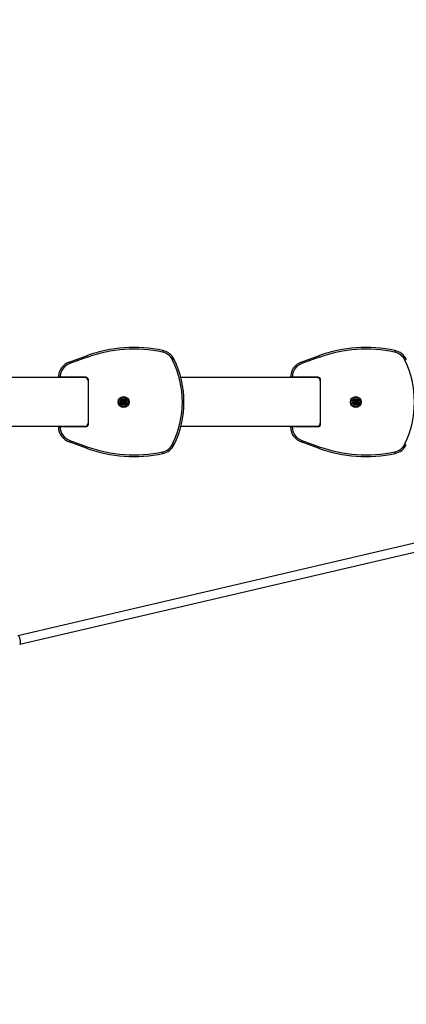
# Model space of a CAD drawing. Extents: x 0 to 10763, y -751 to 8130.
# Drawn here: x 5267 to 5975, y 3212 to 5017 of the extents above; entities that cross this region are included whole.
import ezdxf

# ---------------------------------------------------------------- set-up
doc = ezdxf.new("R2010")
doc.units = 0
doc.header["$LTSCALE"] = 50
doc.header["$MEASUREMENT"] = 0
doc.header["$PDSIZE"] = -1
doc.layers.get('0').update_dxf_attribs({"linetype": 'CONTINUOUS'})
doc.layers.get('Defpoints').update_dxf_attribs({"linetype": 'CONTINUOUS'})
for name, color, linetype in [('NIJHA_0_maatvoering', 4, 'CONTINUOUS'), ('NIJHA_toestel', 7, 'CONTINUOUS'), ('NIJHA_vald_ kg_maatvoering', 4, 'CONTINUOUS'), ('NIJHA_vald_rt_maatvoering', 4, 'CONTINUOUS')]:
    doc.layers.add(name, color=color, linetype=linetype)
doc.styles.add('NIJHA_algemeen', font='arial.ttf')
doc.dimstyles.new('NIJHA_1op100', dxfattribs={"dimscale": 100, "dimtxt": 2, "dimasz": 1.75, "dimexe": 0.5, "dimexo": 0.5, "dimgap": 0.75, "dimtad": 1, "dimdec": 0, "dimlfac": -1, "dimzin": 9, "dimdsep": 46, "dimtxsty": 'NIJHA_algemeen', "dimblk1": 'OPEN', "dimblk2": 'OPEN', "dimsah": 1, "dimcen": -1.5, "dimclrt": 256, "dimadec": 0, "dimazin": 0, "dimtfac": 1, "dimtdec": 0, "dimtix": 1, "dimtmove": 0, "dimatfit": 3, "dimldrblk": 'OPEN', "dimfxl": 0, "dimtolj": 1, "dimtzin": 9, "dimarcsym": 0})

# ---------------------------------------------------------------- blocks, each defined once
blk = doc.blocks.new('_OPEN')
at = {"color": 0, "linetype": 'ByBlock'}
for p, q in [((-1, 0.167), (0, 0)), ((0, 0), (-1, -0.167)), ((0, 0), (-1, 0))]:
    blk.add_line(p, q, dxfattribs=at)
blk = doc.blocks.new('*D2')
at = {"layer": 'Defpoints', "color": 0}
for p in [(8740.9, 6914), (8740.9, 4366.1), (10.5, 2776.7)]:
    blk.add_point(p, dxfattribs=at)
at = {"layer": 'NIJHA_0_maatvoering', "color": 0, "lineweight": -2}
for p, q in [((10.5, 2826.7), (10.5, 6964)), ((8740.9, 4416.1), (8740.9, 6964)), ((135.5, 6914), (8615.9, 6914))]:
    blk.add_line(p, q, dxfattribs=at)
at = {"layer": 'NIJHA_0_maatvoering', "color": 0, "lineweight": -2, "xscale": 125, "yscale": 125, "zscale": 125, "rotation": 180}
blk.add_blockref('_OPEN', (10.5, 6914), dxfattribs=at)
at = {"layer": 'NIJHA_0_maatvoering', "color": 0, "lineweight": -2, "xscale": 125, "yscale": 125, "zscale": 125}
blk.add_blockref('_OPEN', (8740.9, 6914), dxfattribs=at)
at = {"layer": 'NIJHA_0_maatvoering', "insert": (4375.7, 7040.6), "char_height": 150, "attachment_point": 5, "style": 'NIJHA_algemeen'}
blk.add_mtext('\\A1;8730', dxfattribs=at)
blk = doc.blocks.new('*D3')
at = {"layer": 'Defpoints', "color": 0}
for p in [(5092.9, 6339.5), (4303.8, 70), (9492.6, 70)]:
    blk.add_point(p, dxfattribs=at)
at = {"layer": 'NIJHA_0_maatvoering', "color": 0, "lineweight": -2}
for p, q in [((5142.9, 6339.5), (9542.6, 6339.5)), ((9492.6, 6214.5), (9492.6, 195)), ((4353.8, 70), (9542.6, 70))]:
    blk.add_line(p, q, dxfattribs=at)
at = {"layer": 'NIJHA_0_maatvoering', "color": 0, "lineweight": -2, "xscale": 125, "yscale": 125, "zscale": 125}
for p, rotation in [((9492.6, 6339.5), 90), ((9492.6, 70), 270)]:
    blk.add_blockref('_OPEN', p, dxfattribs=dict(at, rotation=rotation))
at = {"layer": 'NIJHA_0_maatvoering', "insert": (9366, 3204.8), "char_height": 150, "attachment_point": 5, "rotation": 90, "style": 'NIJHA_algemeen'}
blk.add_mtext('\\A1;6270', dxfattribs=at)
blk = doc.blocks.new('*D4')
at = {"layer": 'Defpoints', "color": 0}
for p in [(8740.9, 7402.3), (8740.9, 5966.1), (10.5, 4232.8)]:
    blk.add_point(p, dxfattribs=at)
at = {"layer": 'NIJHA_vald_ kg_maatvoering', "color": 0, "lineweight": -2}
for p, q in [((10.5, 4282.8), (10.5, 7452.3)), ((8740.9, 6016.1), (8740.9, 7452.3)), ((135.5, 7402.3), (8615.9, 7402.3))]:
    blk.add_line(p, q, dxfattribs=at)
at = {"layer": 'NIJHA_vald_ kg_maatvoering', "color": 0, "lineweight": -2, "xscale": 125, "yscale": 125, "zscale": 125, "rotation": 180}
blk.add_blockref('_OPEN', (10.5, 7402.3), dxfattribs=at)
at = {"layer": 'NIJHA_vald_ kg_maatvoering', "color": 0, "lineweight": -2, "xscale": 125, "yscale": 125, "zscale": 125}
blk.add_blockref('_OPEN', (8740.9, 7402.3), dxfattribs=at)
at = {"layer": 'NIJHA_vald_ kg_maatvoering', "insert": (4375.7, 7529), "char_height": 150, "attachment_point": 5, "style": 'NIJHA_algemeen'}
blk.add_mtext('\\A1;8730', dxfattribs=at)
blk = doc.blocks.new('*D6')
at = {"layer": 'Defpoints', "color": 0}
for p in [(8750, 7904.6), (8750, 6500), (0, 4250)]:
    blk.add_point(p, dxfattribs=at)
at = {"layer": 'NIJHA_vald_rt_maatvoering', "color": 0, "lineweight": -2}
for p, q in [((0, 4300), (0, 7954.6)), ((8750, 6550), (8750, 7954.6)), ((125, 7904.6), (8625, 7904.6))]:
    blk.add_line(p, q, dxfattribs=at)
at = {"layer": 'NIJHA_vald_rt_maatvoering', "color": 0, "lineweight": -2, "xscale": 125, "yscale": 125, "zscale": 125, "rotation": 180}
blk.add_blockref('_OPEN', (0, 7904.6), dxfattribs=at)
at = {"layer": 'NIJHA_vald_rt_maatvoering', "color": 0, "lineweight": -2, "xscale": 125, "yscale": 125, "zscale": 125}
blk.add_blockref('_OPEN', (8750, 7904.6), dxfattribs=at)
at = {"layer": 'NIJHA_vald_rt_maatvoering', "insert": (4375, 8031.2), "char_height": 150, "attachment_point": 5, "style": 'NIJHA_algemeen'}
blk.add_mtext('\\A1;8750', dxfattribs=at)

msp = doc.modelspace()

# ---------------------------------------------------------------- linework, layer by layer
at = {"layer": 'NIJHA_toestel', "lineweight": -3}
for p, q in [((5529.6, 4410.5), (5528.9, 4407.5)), ((5954.6, 4410.5), (5953.9, 4407.5)), ((5358, 4389.3), (5389.7, 4400.9)), ((5358, 4389.3), (5359, 4386.5)), ((5390.7, 4398.1), (5359, 4386.5)), ((5389.7, 4400.9), (5390.7, 4398.1)), ((5550.2, 4394.3), (5547.5, 4393)), ((5783, 4389.3), (5814.7, 4400.9)), ((5783, 4389.3), (5784, 4386.5)), ((5815.7, 4398.1), (5784, 4386.5)), ((5814.7, 4400.9), (5815.7, 4398.1)), ((5975.2, 4394.3), (5972.5, 4393)), ((5386.8, 4361.1), (5131.8, 4361.1)), ((5341.3, 4361.6), (5338.3, 4361.6)), ((5388.3, 4361.6), (5341.3, 4361.6)), ((5392.8, 4355.1), (5392.8, 4277.1)), ((5393.3, 4275.6), (5393.3, 4356.6)), ((5811.8, 4361.1), (5562.5, 4361.1)), ((5766.3, 4361.6), (5763.3, 4361.6)), ((5813.3, 4361.6), (5766.3, 4361.6)), ((5817.8, 4355.1), (5817.8, 4277.1)), ((5818.3, 4275.6), (5818.3, 4356.6)), ((5455.7, 4317.1), (5454.5, 4316.4)), ((5454.5, 4316.4), (5454.5, 4316.4)), ((5454.5, 4315.9), (5455.7, 4315.2)), ((5454.5, 4315.9), (5454.5, 4315.9)), ((5455.8, 4317.1), (5455.7, 4317.1)), ((5455.7, 4315.2), (5455.8, 4315.2)), ((5456, 4316.1), (5455.8, 4316.2)), ((5455.8, 4316.1), (5456, 4316.1)), ((5455.9, 4318.9), (5455.9, 4317.4)), ((5455.9, 4318.9), (5455.9, 4318.9)), ((5455.9, 4317.4), (5455.9, 4317.4)), ((5456.2, 4316.3), (5455.9, 4316.9)), ((5455.9, 4315.4), (5456.2, 4316)), ((5455.9, 4314.9), (5455.9, 4313.4)), ((5455.9, 4314.9), (5455.9, 4314.9)), ((5455.9, 4313.4), (5455.9, 4313.4)), ((5456.2, 4316.3), (5456, 4316.1)), ((5456, 4316.1), (5456.2, 4316)), ((5456.9, 4317.4), (5456.2, 4317.4)), ((5456.2, 4314.9), (5456.9, 4314.9)), ((5457.6, 4318.4), (5456.3, 4319.1)), ((5456.4, 4319.1), (5456.3, 4319.1)), ((5456.3, 4313.2), (5457.6, 4313.9)), ((5456.3, 4313.2), (5456.4, 4313.2)), ((5456.9, 4317.7), (5456.7, 4317.9)), ((5456.7, 4314.4), (5456.9, 4314.6)), ((5456.9, 4317.7), (5456.8, 4317.9)), ((5456.8, 4314.4), (5456.9, 4314.6)), ((5456.9, 4317.7), (5456.9, 4317.4)), ((5457.1, 4317.5), (5456.9, 4317.7)), ((5456.9, 4314.9), (5456.9, 4314.6)), ((5456.9, 4314.6), (5457.1, 4314.8)), ((5457.1, 4317.5), (5457.5, 4318.1)), ((5457.5, 4314.2), (5457.1, 4314.8)), ((5457.6, 4318.4), (5457.6, 4318.4)), ((5457.6, 4313.9), (5457.6, 4313.9)), ((5459.2, 4319.1), (5457.9, 4318.4)), ((5457.9, 4318.4), (5457.9, 4318.4)), ((5457.9, 4313.9), (5459.2, 4313.2)), ((5457.9, 4313.9), (5457.9, 4313.9)), ((5458.4, 4317.5), (5458.1, 4318.1)), ((5458.1, 4314.2), (5458.4, 4314.8)), ((5458.6, 4317.7), (5458.4, 4317.5)), ((5458.4, 4314.8), (5458.6, 4314.6)), ((5458.6, 4317.7), (5458.7, 4317.9)), ((5458.6, 4317.7), (5458.8, 4317.9)), ((5458.6, 4317.4), (5458.6, 4317.7)), ((5458.6, 4317.4), (5459.3, 4317.4)), ((5458.6, 4314.6), (5458.6, 4314.9)), ((5459.3, 4314.9), (5458.6, 4314.9)), ((5458.7, 4314.4), (5458.6, 4314.6)), ((5458.8, 4314.4), (5458.6, 4314.6)), ((5459.2, 4319.1), (5459.2, 4319.1)), ((5459.2, 4313.2), (5459.2, 4313.2)), ((5459.3, 4316.3), (5459.6, 4316.9)), ((5459.5, 4316.1), (5459.3, 4316.3)), ((5459.3, 4316), (5459.5, 4316.1)), ((5459.6, 4315.4), (5459.3, 4316)), ((5459.5, 4316.1), (5459.8, 4316.2)), ((5459.8, 4316.1), (5459.5, 4316.1)), ((5459.6, 4317.4), (5459.6, 4318.9)), ((5459.6, 4318.9), (5459.6, 4318.9)), ((5459.6, 4317.4), (5459.6, 4317.4)), ((5459.6, 4313.4), (5459.6, 4314.9)), ((5459.6, 4314.9), (5459.6, 4314.9)), ((5459.6, 4313.4), (5459.6, 4313.4)), ((5461.1, 4316.4), (5459.8, 4317.1)), ((5459.8, 4317.1), (5459.8, 4317.1)), ((5459.8, 4315.2), (5461.1, 4315.9)), ((5459.8, 4315.2), (5459.8, 4315.2)), ((5461, 4316.4), (5461.1, 4316.4)), ((5461.1, 4315.9), (5461, 4315.9)), ((5880.7, 4317.1), (5879.5, 4316.4)), ((5879.5, 4316.4), (5879.5, 4316.4)), ((5879.5, 4315.9), (5880.7, 4315.2)), ((5879.5, 4315.9), (5879.5, 4315.9)), ((5880.8, 4317.1), (5880.7, 4317.1)), ((5880.7, 4315.2), (5880.8, 4315.2)), ((5881, 4316.1), (5880.8, 4316.2)), ((5880.8, 4316.1), (5881, 4316.1)), ((5880.9, 4318.9), (5880.9, 4317.4)), ((5880.9, 4318.9), (5880.9, 4318.9)), ((5880.9, 4317.4), (5880.9, 4317.4)), ((5881.2, 4316.3), (5880.9, 4316.9)), ((5880.9, 4315.4), (5881.2, 4316)), ((5880.9, 4314.9), (5880.9, 4313.4)), ((5880.9, 4314.9), (5880.9, 4314.9)), ((5880.9, 4313.4), (5880.9, 4313.4)), ((5881.2, 4316.3), (5881, 4316.1)), ((5881, 4316.1), (5881.2, 4316)), ((5881.9, 4317.4), (5881.2, 4317.4)), ((5881.2, 4314.9), (5881.9, 4314.9)), ((5882.6, 4318.4), (5881.3, 4319.1)), ((5881.4, 4319.1), (5881.3, 4319.1)), ((5881.3, 4313.2), (5882.6, 4313.9)), ((5881.3, 4313.2), (5881.4, 4313.2)), ((5881.9, 4317.7), (5881.7, 4317.9)), ((5881.7, 4314.4), (5881.9, 4314.6)), ((5881.9, 4317.7), (5881.8, 4317.9)), ((5881.8, 4314.4), (5881.9, 4314.6)), ((5881.9, 4317.7), (5881.9, 4317.4)), ((5882.1, 4317.5), (5881.9, 4317.7)), ((5881.9, 4314.9), (5881.9, 4314.6)), ((5881.9, 4314.6), (5882.1, 4314.8)), ((5882.1, 4317.5), (5882.5, 4318.1)), ((5882.5, 4314.2), (5882.1, 4314.8)), ((5882.6, 4318.4), (5882.6, 4318.4)), ((5882.6, 4313.9), (5882.6, 4313.9)), ((5884.2, 4319.1), (5882.9, 4318.4)), ((5882.9, 4318.4), (5882.9, 4318.4)), ((5882.9, 4313.9), (5884.2, 4313.2)), ((5882.9, 4313.9), (5882.9, 4313.9)), ((5883.4, 4317.5), (5883.1, 4318.1)), ((5883.1, 4314.2), (5883.4, 4314.8)), ((5883.6, 4317.7), (5883.4, 4317.5)), ((5883.4, 4314.8), (5883.6, 4314.6)), ((5883.6, 4317.7), (5883.7, 4317.9)), ((5883.6, 4317.7), (5883.8, 4317.9)), ((5883.6, 4317.4), (5883.6, 4317.7)), ((5883.6, 4317.4), (5884.3, 4317.4)), ((5883.6, 4314.6), (5883.6, 4314.9)), ((5884.3, 4314.9), (5883.6, 4314.9)), ((5883.7, 4314.4), (5883.6, 4314.6)), ((5883.8, 4314.4), (5883.6, 4314.6)), ((5884.2, 4319.1), (5884.2, 4319.1)), ((5884.2, 4313.2), (5884.2, 4313.2)), ((5884.3, 4316.3), (5884.6, 4316.9)), ((5884.5, 4316.1), (5884.3, 4316.3)), ((5884.3, 4316), (5884.5, 4316.1)), ((5884.6, 4315.4), (5884.3, 4316)), ((5884.5, 4316.1), (5884.8, 4316.2)), ((5884.8, 4316.1), (5884.5, 4316.1)), ((5884.6, 4317.4), (5884.6, 4318.9)), ((5884.6, 4318.9), (5884.6, 4318.9)), ((5884.6, 4317.4), (5884.6, 4317.4)), ((5884.6, 4313.4), (5884.6, 4314.9)), ((5884.6, 4314.9), (5884.6, 4314.9)), ((5884.6, 4313.4), (5884.6, 4313.4)), ((5886.1, 4316.4), (5884.8, 4317.1)), ((5884.8, 4317.1), (5884.8, 4317.1)), ((5884.8, 4315.2), (5886.1, 4315.9)), ((5884.8, 4315.2), (5884.8, 4315.2)), ((5886, 4316.4), (5886.1, 4316.4)), ((5886.1, 4315.9), (5886, 4315.9)), ((7019.1, 4297.2), (5263.9, 3887.8)), ((5267.5, 3872.2), (7022.8, 4281.6)), ((5386.8, 4271.1), (5131.8, 4271.1)), ((5338.3, 4270.6), (5341.3, 4270.6)), ((5388.3, 4270.6), (5341.3, 4270.6)), ((5811.8, 4271.1), (5562.5, 4271.1)), ((5763.3, 4270.6), (5766.3, 4270.6)), ((5813.3, 4270.6), (5766.3, 4270.6)), ((5358, 4243), (5359, 4245.8)), ((5389.7, 4231.4), (5358, 4243)), ((5359, 4245.8), (5390.7, 4234.2)), ((5783, 4243), (5784, 4245.8)), ((5814.7, 4231.4), (5783, 4243)), ((5784, 4245.8), (5815.7, 4234.2)), ((5389.7, 4231.4), (5390.7, 4234.2)), ((5529.6, 4221.8), (5528.9, 4224.8)), ((5550.2, 4238), (5547.5, 4239.3)), ((5814.7, 4231.4), (5815.7, 4234.2)), ((5954.6, 4221.8), (5953.9, 4224.8)), ((5975.2, 4238), (5972.5, 4239.3))]:
    msp.add_line(p, q, dxfattribs=at)
at = {"layer": 'NIJHA_toestel', "lineweight": -3, "flags": 128}
msp.add_lwpolyline([(5267.5, 3872.2), (5268.1, 3872.5), (5268.5, 3873.2), (5268.8, 3874.2), (5269, 3875.4), (5269, 3876.9), (5268.8, 3878.5), (5268.5, 3880.2), (5268.1, 3881.9), (5267.6, 3883.4), (5267, 3884.9), (5266.3, 3886.1), (5265.6, 3887), (5264.8, 3887.6), (5264.2, 3887.8), (5263.9, 3887.8)], dxfattribs=at)
at = {"layer": 'NIJHA_toestel', "lineweight": -3}
for centre, radius in [((5457.8, 4316.1), 10), ((5457.8, 4316.1), 9.5), ((5457.8, 4316.1), 9), ((5457.8, 4316.1), 6.3), ((5457.8, 4316.1), 5.87), ((5457.8, 4316.1), 3.5), ((5457.8, 4316.1), 2), ((5882.8, 4316.1), 10), ((5882.8, 4316.1), 9.5), ((5882.8, 4316.1), 9), ((5882.8, 4316.1), 6.3), ((5882.8, 4316.1), 5.87), ((5882.8, 4316.1), 3.5), ((5882.8, 4316.1), 2)]:
    msp.add_circle(centre, radius, dxfattribs=at)
for centre, radius, start, end in [((5476.3, 4163), 253.1, 77.8475, 110), ((5476.3, 4163), 250.1, 77.8475, 110), ((5523.3, 4381.1), 27, 25.9892, 77.8475), ((5523.3, 4381.1), 30, 25.9892, 77.8475), ((5901.3, 4163), 253.1, 77.8475, 110), ((5901.3, 4163), 250.1, 77.8475, 110), ((5948.3, 4381.1), 27, 25.9892, 77.8475), ((5948.3, 4381.1), 30, 25.9892, 77.8475), ((5368.3, 4361.1), 30, 110, 179.045), ((5368.3, 4361.1), 27, 110, 178.9389), ((5389.9, 4316.1), 175.3, 334.0108, 25.9892), ((5389.9, 4316.1), 178.3, 334.0108, 25.9892), ((5793.3, 4361.1), 30, 110, 179.045), ((5793.3, 4361.1), 27, 110, 178.9389), ((5814.9, 4316.1), 175.3, 334.0108, 25.9892), ((5368.3, 4361.1), 30, 179.045, 180), ((5386.8, 4355.1), 6, 0, 90), ((5388.3, 4356.6), 5, 0, 90), ((5793.3, 4361.1), 30, 179.045, 180), ((5811.8, 4355.1), 6, 0, 90), ((5813.3, 4356.6), 5, 0, 90), ((5454.6, 4316.1), 0.3, 120, 240), ((5455.6, 4317.4), 0.3, 300, 0), ((5455.6, 4314.9), 0.3, 0, 60), ((5456.2, 4318.9), 0.3, 60, 180), ((5456.2, 4313.4), 0.3, 180, 300), ((5455.6, 4317.4), 1.3, 300, 0), ((5455.6, 4314.9), 1.3, 0, 60), ((5457.8, 4318.7), 1.3, 240, 300), ((5457.8, 4313.6), 1.3, 60, 120), ((5457.8, 4318.7), 0.3, 240, 300), ((5457.8, 4313.6), 0.3, 60, 120), ((5459.9, 4317.4), 1.3, 180, 240), ((5459.9, 4314.9), 1.3, 120, 180), ((5459.3, 4318.9), 0.3, 0, 120), ((5459.3, 4313.4), 0.3, 240, 0), ((5459.9, 4317.4), 0.3, 180, 240), ((5459.9, 4314.9), 0.3, 120, 180), ((5460.9, 4316.1), 0.3, 300, 60), ((5879.6, 4316.1), 0.3, 120, 240), ((5880.6, 4317.4), 0.3, 300, 0), ((5880.6, 4314.9), 0.3, 0, 60), ((5881.2, 4318.9), 0.3, 60, 180), ((5881.2, 4313.4), 0.3, 180, 300), ((5880.6, 4317.4), 1.3, 300, 0), ((5880.6, 4314.9), 1.3, 0, 60), ((5882.8, 4318.7), 1.3, 240, 300), ((5882.8, 4313.6), 1.3, 60, 120), ((5882.8, 4318.7), 0.3, 240, 300), ((5882.8, 4313.6), 0.3, 60, 120), ((5884.9, 4317.4), 1.3, 180, 240), ((5884.9, 4314.9), 1.3, 120, 180), ((5884.3, 4318.9), 0.3, 0, 120), ((5884.3, 4313.4), 0.3, 240, 360), ((5884.9, 4317.4), 0.3, 180, 240), ((5884.9, 4314.9), 0.3, 120, 180), ((5885.9, 4316.1), 0.3, 300, 60), ((5386.8, 4277.1), 6, 270, 0), ((5811.8, 4277.1), 6, 270, 0), ((5368.3, 4271.1), 30, 180, 180.955), ((5368.3, 4271.1), 30, 180.955, 250), ((5368.3, 4271.1), 27, 181.0611, 250), ((5388.3, 4275.6), 5, 270, 0), ((5793.3, 4271.1), 30, 180, 180.955), ((5793.3, 4271.1), 30, 180.955, 250), ((5793.3, 4271.1), 27, 181.0611, 250), ((5813.3, 4275.6), 5, 270, 0), ((5476.3, 4469.3), 253.1, 250, 282.1525), ((5476.3, 4469.3), 250.1, 250, 282.1525), ((5523.3, 4251.1), 27, 282.1525, 334.0108), ((5523.3, 4251.1), 30, 282.1525, 334.0108), ((5901.3, 4469.3), 253.1, 250, 282.1525), ((5901.3, 4469.3), 250.1, 250, 282.1525), ((5948.3, 4251.1), 27, 282.1525, 334.0108), ((5948.3, 4251.1), 30, 282.1525, 334.0108)]:
    msp.add_arc(centre, radius, start, end, dxfattribs=at)

# ---------------------------------------------------------------- dimensions: what is measured, and where the dimension line sits
at = {"layer": 'NIJHA_0_maatvoering'}
dim = msp.add_linear_dim(base=(8740.9, 6914), p1=(10.5, 2776.7), p2=(8740.9, 4366.1), dimstyle='NIJHA_1op100', override={"dimtxt": 1.5, "dimasz": 1.25, "dimgap": 0.5}, dxfattribs=at)
dim.commit()
dim.dimension.update_dxf_attribs({"geometry": '*D2', "text_midpoint": (4375.7, 7040.6)})
dim = msp.add_linear_dim(base=(9492.5627, 70), p1=(5092.9423, 6339.5013), p2=(4303.8164, 70), angle=90, dimstyle='NIJHA_1op100', override={"dimtxt": 1.5, "dimasz": 1.25, "dimgap": 0.5}, dxfattribs=at)
dim.commit()
dim.dimension.update_dxf_attribs({"geometry": '*D3', "text_midpoint": (9365.9767, 3204.7506)})
at = {"layer": 'NIJHA_vald_ kg_maatvoering'}
dim = msp.add_linear_dim(base=(8740.9, 7402.3), p1=(10.5, 4232.8), p2=(8740.9, 5966.1), dimstyle='NIJHA_1op100', override={"dimtxt": 1.5, "dimasz": 1.25, "dimgap": 0.5}, dxfattribs=at)
dim.commit()
dim.dimension.update_dxf_attribs({"geometry": '*D4', "text_midpoint": (4375.7, 7529)})
at = {"layer": 'NIJHA_vald_rt_maatvoering'}
dim = msp.add_linear_dim(base=(8750, 7904.6), p1=(0, 4250), p2=(8750, 6500), dimstyle='NIJHA_1op100', override={"dimtxt": 1.5, "dimasz": 1.25, "dimgap": 0.5}, dxfattribs=at)
dim.commit()
dim.dimension.update_dxf_attribs({"geometry": '*D6', "text_midpoint": (4375, 8031.2)})

doc.saveas('drawing.dxf')
